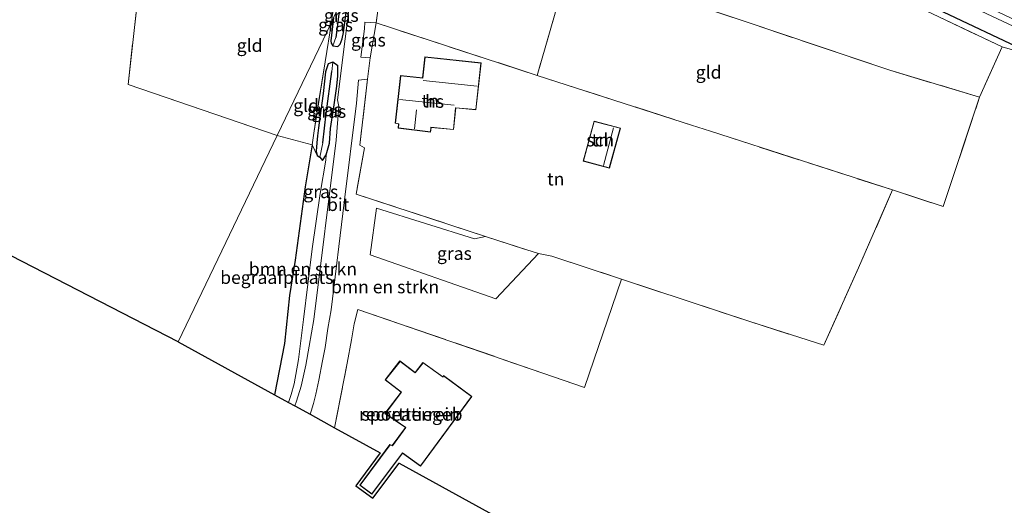
# Model space of a CAD drawing. Units: metres. Extents: x 249997 to 260010, y 477184 to 479800.
# Drawn here: x 252352 to 252543, y 477701 to 477795 of the extents above; entities that cross this region are included whole.
import ezdxf
from ezdxf.enums import TextEntityAlignment as Align

# ---------------------------------------------------------------- set-up
doc = ezdxf.new("R2010")
doc.units = ezdxf.units.M
doc.linetypes.add('IE-TERREINAFSCHEIDING', pattern=[10, 8, -2])
for name, color, linetype, lineweight in [('B-ME-GR-BOMENSTRUIKEN-GV-B6', 93, 'Continuous', 18), ('B-ME-GW-KRUINLIJN-L-B1', 93, 'Continuous', 18), ('B-ME-GW-TEENLIJN-L-B1', 93, 'Continuous', 18), ('B-ME-IE-GRASLAND-GV-B6', 93, 'Continuous', 18), ('B-ME-IE-GRONDWERKLIJN-GROND_INGERICHT-GV-B6', 253, 'Continuous', 18), ('B-ME-IE-HULPGEOMETRIE-L-B1', 53, 'Continuous', 18), ('B-ME-IE-TERREINAFSCHEIDING-DOORGANG-L-B1', 8, 'IE-TERREINAFSCHEIDING-KUNSTMATIG-OPEN', 18), ('B-ME-IE-TERREINAFSCHEIDING-RASTERHEKWERK-L-B1', 8, 'IE-TERREINAFSCHEIDING', 18), ('B-ME-KG-KADASTRAAL-DAKRAND-L-B1', 13, 'Continuous', 18), ('B-ME-KG-KADASTRAAL-NOKLIJN-L-B1', 13, 'Continuous', 18), ('B-ME-OG-BEBOUWING-GV-B6', 173, 'Continuous', 18), ('B-ME-OG-WATER-GV-B6', 153, 'Continuous', 18), ('B-ME-VH-VERH_SOORT-BITUMEN-GV-B6', 8, 'IE-TERREINAFSCHEIDING-NATUURLIJK-HOUTWAL', 18)]:
    doc.layers.add(name, color=color, linetype=linetype, lineweight=lineweight)
for name, color, linetype in [('B-ME-GW-INSTEEKWATERGANG-L-B1', 10, 'Continuous'), ('B-ME-GW-WATERGANG-GREPPEL-L-B1', 10, 'Continuous'), ('B-ME-IE-TERREINAFSCHEIDING-HAAG-L-B1', 10, 'Continuous'), ('B-ME-KG-KADASTRAAL-OPNAMEDTMGRENS-L-B1', 10, 'Continuous')]:
    doc.layers.add(name, color=color, linetype=linetype)
doc.styles.add('NLCS-ISO', font='NLCS-ISO.TTF')
doc.linetypes.add('IE-TERREINAFSCHEIDING-KUNSTMATIG-OPEN', pattern='A,7,-1.5,[67,NLCS.SHX,S=0.75,R=0,X=0,Y=0],-1.5', length=10)
doc.linetypes.add('IE-TERREINAFSCHEIDING-NATUURLIJK-HOUTWAL', pattern='A,7,-1.5,[67,NLCS.SHX,S=0.75,R=45,X=0,Y=0],-1.5,7,-1.5,[70,NLCS.SHX,S=0.75,R=0,X=0,Y=0],-1.5', length=20)

msp = doc.modelspace()

# ---------------------------------------------------------------- linework, layer by layer
at = {"layer": 'B-ME-GR-BOMENSTRUIKEN-GV-B6'}
for points in [[(252408.114, 477718.241, 19.357), (252408.318, 477718.869, 19.225), (252408.746, 477720.367, 19.255), (252409.245, 477722.184, 19.264), (252409.806, 477724.868, 19.27), (252410.557, 477728.62, 19.279), (252411.054, 477731.249, 19.261), (252411.594, 477734.908, 19.255), (252412.205, 477738.573, 19.255), (252414.768, 477759.422, 19.357), (252417.113, 477778.67, 19.396), (252417.544, 477783.15, 19.411), (252419.265, 477783.365, 19.674), (252417.771, 477770.525, 19.599), (252418.7, 477770.039, 19.599), (252417.058, 477761.027, 19.56), (252442.197, 477752.816, 19.497), (252440.097, 477752.363, 19.527), (252421.011, 477758.3, 19.572), (252419.817, 477749.213, 19.44), (252444.241, 477740.707, 19.311), (252452.508, 477749.467, 19.491), (252455.128, 477748.98, 19.464), (252468.612, 477744.515, 19.443), (252461.459, 477723.443, 19.494), (252417.405, 477738.634, 19.56), (252416.683, 477735.833, 19.383), (252416.185, 477732.696, 19.347), (252415.351, 477728.199, 19.473), (252412.85, 477715.636, 19.533), (252408.114, 477718.241, 19.357)], [(252401.229, 477722.027, 18.849), (252403.148, 477732.032, 18.849), (252404.088, 477741.343, 18.945), (252405.234, 477748.196, 19.05), (252407.153, 477762.427, 19.164), (252408.502, 477770.621, 19.173), (252409.468, 477768.562, 19.134), (252410.008, 477768.215, 19.188), (252410.555, 477767.573, 19.296), (252411.213, 477768.639, 19.332), (252411.194, 477767.595, 19.29), (252410.044, 477761.154, 19.29), (252408.545, 477750.388, 19.239), (252406.863, 477736.664, 19.227), (252405.857, 477728.878, 19.14), (252404.992, 477724.177, 19.143), (252404.456, 477722.119, 19.131), (252403.942, 477720.535, 19.119), (252401.229, 477722.027, 18.849)]]:
    msp.add_polyline3d(points, dxfattribs=at)
at = {"layer": 'B-ME-GW-INSTEEKWATERGANG-L-B1'}
for points in [[(252434.884, 477841.613, 19.051), (252465.107, 477827.369, 19.168), (252495.499, 477813.156, 19.141), (252527.588, 477798.113, 19.255), (252550.069, 477787.491, 19.285), (252583.942, 477771.304, 19.291), (252612.072, 477757.101, 19.696), (252642.486, 477742.305, 19.744), (252670.127, 477728.879, 19.834), (252678.23, 477724.57, 19.656)], [(252412.678, 477795.28, 19.27), (252412.146, 477790.786, 19.299), (252412.208, 477790.348, 19.299), (252412.547, 477789.827, 19.299), (252413.516, 477789.691, 19.317), (252413.941, 477790.176, 19.386), (252414.337, 477791.181, 19.404), (252414.615, 477792.424, 19.386), (252415.809, 477801.812, 19.315)], [(252410.555, 477767.573, 19.296), (252411.213, 477768.639, 19.332), (252411.895, 477770.906, 19.392), (252412.09, 477773.763, 19.407), (252412.797, 477778.363, 19.428), (252413.309, 477781.983, 19.449), (252413.491, 477784.03, 19.401), (252413.495, 477785.934, 19.377), (252412.548, 477786.637, 19.326), (252411.639, 477786.346, 19.326), (252411.12, 477784.815, 19.332), (252410.689, 477780.585, 19.368), (252410.022, 477775.882, 19.335), (252409.729, 477773.897, 19.254), (252409.542, 477772.381, 19.194), (252409.408, 477770.988, 19.164), (252409.294, 477769.374, 19.071), (252409.468, 477768.562, 19.134), (252410.008, 477768.215, 19.188), (252410.555, 477767.573, 19.296)]]:
    msp.add_polyline3d(points, dxfattribs=at)
at = {"layer": 'B-ME-GW-KRUINLIJN-L-B1'}
msp.add_polyline3d([(252403.942, 477720.535, 19.119), (252404.456, 477722.119, 19.131), (252404.992, 477724.177, 19.143), (252405.857, 477728.878, 19.14), (252406.863, 477736.664, 19.227), (252408.545, 477750.388, 19.239), (252410.044, 477761.154, 19.29), (252411.194, 477767.595, 19.29), (252411.213, 477768.639, 19.332)], dxfattribs=at)
at = {"layer": 'B-ME-GW-TEENLIJN-L-B1'}
msp.add_line((252409.468, 477768.562, 19.134), (252408.502, 477770.621, 19.173), dxfattribs=at)
at = {"layer": 'B-ME-GW-WATERGANG-GREPPEL-L-B1'}
msp.add_line((252413.979, 477797.993, 18.841), (252413.125, 477791.482, 18.96), dxfattribs=at)
msp.add_polyline3d([(252410.614, 477770.999, 18.957), (252411.252, 477776.671, 18.969), (252412.32, 477784.823, 18.993)], dxfattribs=at)
at = {"layer": 'B-ME-IE-GRASLAND-GV-B6'}
for points in [[(252434.884, 477841.613, 19.051), (252436.422, 477844.821, 16.744), (252466.484, 477830.565, 16.789), (252496.879, 477816.337, 16.789), (252531.235, 477800.099, 16.876), (252561.468, 477785.842, 16.915), (252589.882, 477772.243, 16.942), (252624.06, 477755.749, 16.993), (252654.195, 477741.001, 16.993), (252671.553, 477732.607, 17.092), (252671.067, 477731.624, 17.781), (252679.627, 477727.485, 17.88), (252678.23, 477724.57, 19.656), (252670.127, 477728.879, 19.834), (252642.486, 477742.305, 19.744), (252612.072, 477757.101, 19.696), (252583.942, 477771.304, 19.291), (252550.069, 477787.491, 19.285), (252527.588, 477798.113, 19.255), (252495.499, 477813.156, 19.141), (252465.107, 477827.369, 19.168), (252434.884, 477841.613, 19.051)], [(252434.243, 477840.276, 19.144), (252434.884, 477841.613, 19.051), (252465.107, 477827.369, 19.168), (252495.499, 477813.156, 19.141), (252527.588, 477798.113, 19.255), (252550.069, 477787.491, 19.285), (252542.615, 477789.641, 19.491), (252503.227, 477808.39, 19.128), (252477.918, 477820.033, 19.302), (252453.294, 477831.447, 19.227), (252434.243, 477840.276, 19.144)], [(252412.678, 477795.28, 19.27), (252412.25, 477794.386, 19.339), (252413.384, 477803.446, 19.318)], [(252416.438, 477803.125, 19.375), (252413.458, 477779.369, 19.378), (252413.713, 477778.079, 19.408), (252413.188, 477771.532, 19.396), (252408.826, 477736.654, 19.165), (252407.942, 477731.491, 19.189), (252407.269, 477727.782, 19.183), (252406.365, 477723.679, 19.183), (252405.483, 477720.822, 19.183), (252405.156, 477719.868, 19.168), (252403.942, 477720.535, 19.119)], [(252403.942, 477720.535, 19.119), (252404.456, 477722.119, 19.131), (252404.992, 477724.177, 19.143), (252405.857, 477728.878, 19.14), (252406.863, 477736.664, 19.227), (252408.545, 477750.388, 19.239), (252410.044, 477761.154, 19.29), (252411.194, 477767.595, 19.29), (252411.213, 477768.639, 19.332), (252411.895, 477770.906, 19.392), (252412.09, 477773.763, 19.407), (252412.797, 477778.363, 19.428), (252413.309, 477781.983, 19.449), (252413.491, 477784.03, 19.401), (252413.495, 477785.934, 19.377), (252412.548, 477786.637, 19.326), (252411.639, 477786.346, 19.326), (252411.12, 477784.815, 19.332), (252410.689, 477780.585, 19.368), (252410.022, 477775.882, 19.335), (252409.729, 477773.897, 19.254), (252409.542, 477772.381, 19.194), (252409.408, 477770.988, 19.164), (252409.294, 477769.374, 19.071), (252409.468, 477768.562, 19.134), (252408.502, 477770.621, 19.173), (252408.82, 477772.885, 19.29), (252411.029, 477786.719, 19.413), (252412.25, 477794.386, 19.339), (252412.678, 477795.28, 19.27), (252412.146, 477790.786, 19.299), (252412.208, 477790.348, 19.299), (252412.547, 477789.827, 19.299), (252413.516, 477789.691, 19.317), (252413.941, 477790.176, 19.386), (252414.337, 477791.181, 19.404), (252414.615, 477792.424, 19.386), (252415.809, 477801.812, 19.315)], [(252413.979, 477797.993, 18.841), (252415.809, 477801.812, 19.315), (252414.615, 477792.424, 19.386), (252414.337, 477791.181, 19.404), (252413.941, 477790.176, 19.386), (252413.516, 477789.691, 19.317), (252412.547, 477789.827, 19.299), (252413.125, 477791.482, 18.96), (252413.979, 477797.993, 18.841)], [(252412.678, 477795.28, 19.27), (252413.979, 477797.993, 18.841), (252413.125, 477791.482, 18.96), (252412.547, 477789.827, 19.299), (252412.208, 477790.348, 19.299), (252412.146, 477790.786, 19.299), (252412.678, 477795.28, 19.27)], [(252420.928, 477794.303, 19.53), (252419.784, 477787.493, 19.665), (252417.962, 477787.637, 19.411), (252418.674, 477793.133, 19.381), (252418.774, 477794.422, 19.38), (252420.928, 477794.303, 19.53)], [(252409.468, 477768.562, 19.134), (252409.294, 477769.374, 19.071), (252409.408, 477770.988, 19.164), (252409.542, 477772.381, 19.194), (252409.729, 477773.897, 19.254), (252410.022, 477775.882, 19.335), (252410.689, 477780.585, 19.368), (252411.12, 477784.815, 19.332), (252411.639, 477786.346, 19.326), (252412.548, 477786.637, 19.326), (252412.32, 477784.823, 18.993), (252411.252, 477776.671, 18.969), (252410.614, 477770.999, 18.957), (252410.008, 477768.215, 19.188), (252409.468, 477768.562, 19.134)], [(252411.213, 477768.639, 19.332), (252410.555, 477767.573, 19.296), (252410.008, 477768.215, 19.188), (252410.614, 477770.999, 18.957), (252411.252, 477776.671, 18.969), (252412.32, 477784.823, 18.993), (252412.548, 477786.637, 19.326), (252413.495, 477785.934, 19.377), (252413.491, 477784.03, 19.401), (252413.309, 477781.983, 19.449), (252412.797, 477778.363, 19.428), (252412.09, 477773.763, 19.407), (252411.895, 477770.906, 19.392), (252411.213, 477768.639, 19.332)], [(252442.197, 477752.816, 19.497), (252450.265, 477750.18, 19.461), (252452.508, 477749.467, 19.491), (252444.241, 477740.707, 19.311), (252419.817, 477749.213, 19.44), (252421.011, 477758.3, 19.572), (252440.097, 477752.363, 19.527), (252442.197, 477752.816, 19.497)]]:
    msp.add_polyline3d(points, dxfattribs=at)
at = {"layer": 'B-ME-IE-GRONDWERKLIJN-GROND_INGERICHT-GV-B6'}
for points in [[(252401.729, 477772.434, 19.096), (252382.505, 477732.324, 19.046), (252341.299, 477753.499, 19.061), (252293.438, 477779.068, 18.935), (252240.287, 477807.119, 18.674), (252216.362, 477819.995, 18.823), (252226.985, 477872.815, 18.967), (252230.744, 477888.858, 19.036), (252238.963, 477904.934, 18.946), (252257.981, 477894.89, 18.829), (252315.38, 477864.583, 18.868), (252378.199, 477831.666, 19.087), (252376.307, 477814.535, 18.961), (252372.746, 477782.303, 19.186), (252401.729, 477772.434, 19.096)], [(252424.536, 477820.022, 19.126), (252434.243, 477840.276, 19.144), (252453.294, 477831.447, 19.227), (252477.918, 477820.033, 19.302), (252503.227, 477808.39, 19.128), (252542.615, 477789.641, 19.491), (252538.255, 477779.891, 19.473), (252520.79, 477785.09, 19.503), (252492.87, 477794.486, 19.527), (252464.519, 477803.926, 19.539), (252458.513, 477805.912, 19.479), (252458.869, 477807.504, 19.257), (252424.352, 477818.47, 19.314), (252424.536, 477820.022, 19.126)], [(252424.352, 477818.47, 19.314), (252458.869, 477807.504, 19.257), (252458.513, 477805.912, 19.479), (252456.559, 477799.441, 19.572), (252455.732, 477796.215, 19.548), (252452.256, 477784.093, 19.578), (252420.928, 477794.303, 19.53), (252421.804, 477800.463, 19.491), (252422.333, 477803.997, 19.515), (252423.822, 477814.674, 19.44), (252424.352, 477818.47, 19.314)], [(252401.729, 477772.434, 19.096), (252372.746, 477782.303, 19.186), (252376.307, 477814.535, 18.961), (252413.384, 477803.446, 19.318), (252412.25, 477794.386, 19.339), (252401.729, 477772.434, 19.096)], [(252452.256, 477784.093, 19.578), (252455.732, 477796.215, 19.548), (252456.559, 477799.441, 19.572), (252458.513, 477805.912, 19.479), (252464.519, 477803.926, 19.539), (252492.87, 477794.486, 19.527), (252520.79, 477785.09, 19.503), (252538.255, 477779.891, 19.473), (252531.17, 477758.611, 19.728), (252521.314, 477761.833, 19.725), (252485.968, 477773.251, 19.635), (252482.279, 477774.417, 19.584), (252452.256, 477784.093, 19.578)], [(252401.729, 477772.434, 19.096), (252412.25, 477794.386, 19.339), (252411.029, 477786.719, 19.413), (252408.82, 477772.885, 19.29), (252408.502, 477770.621, 19.173), (252401.729, 477772.434, 19.096)], [(252420.928, 477794.303, 19.53), (252452.256, 477784.093, 19.578), (252482.279, 477774.417, 19.584), (252485.968, 477773.251, 19.635), (252521.314, 477761.833, 19.725), (252514.713, 477746.675, 19.8), (252507.994, 477731.666, 19.938), (252493.573, 477736.248, 19.749), (252468.612, 477744.515, 19.443), (252455.128, 477748.98, 19.464), (252452.508, 477749.467, 19.491), (252450.265, 477750.18, 19.461), (252442.197, 477752.816, 19.497), (252417.058, 477761.027, 19.56), (252418.7, 477770.039, 19.599), (252417.771, 477770.525, 19.599), (252419.265, 477783.365, 19.674), (252419.784, 477787.493, 19.665), (252420.928, 477794.303, 19.53)], [(252635.183, 477593.375, 19.534), (252425.403, 477708.733, 19.278), (252420.324, 477701.972, 19.311), (252417.026, 477704.351, 19.311), (252421.739, 477710.743, 19.311), (252412.85, 477715.636, 19.533), (252415.351, 477728.199, 19.473), (252416.185, 477732.696, 19.347), (252416.683, 477735.833, 19.383), (252417.405, 477738.634, 19.56), (252461.459, 477723.443, 19.494), (252468.612, 477744.515, 19.443), (252493.573, 477736.248, 19.749), (252507.994, 477731.666, 19.938), (252514.713, 477746.675, 19.8), (252521.314, 477761.833, 19.725), (252531.17, 477758.611, 19.728), (252538.255, 477779.891, 19.473), (252542.615, 477789.641, 19.491), (252550.069, 477787.491, 19.285)], [(252430.408, 477787.695, 19.737), (252429.972, 477783.625, 19.737), (252425.698, 477784.096, 19.737), (252424.68, 477774.783, 19.737), (252425.325, 477774.658, 19.737), (252425.253, 477773.848, 19.737), (252431.546, 477773.085, 19.737), (252431.654, 477774.004, 19.737), (252436.007, 477773.553, 19.737), (252436.449, 477777.771, 19.737), (252440.361, 477777.384, 19.737), (252441.385, 477786.54, 19.737), (252430.408, 477787.695, 19.737)], [(252463.31, 477775.189, 19.725), (252461.205, 477767.446, 19.725), (252466.289, 477766.071, 19.725), (252468.473, 477773.852, 19.725), (252463.31, 477775.189, 19.725)], [(252401.229, 477722.027, 18.849), (252382.505, 477732.324, 19.046), (252401.729, 477772.434, 19.096), (252408.502, 477770.621, 19.173), (252407.153, 477762.427, 19.164), (252405.234, 477748.196, 19.05), (252404.088, 477741.343, 18.945), (252403.148, 477732.032, 18.849), (252401.229, 477722.027, 18.849)], [(252439.58, 477721.727, 19.335), (252434.062, 477725.765, 19.335), (252433.936, 477725.555, 19.335), (252430.056, 477728.332, 19.335), (252428.548, 477726.383, 19.335), (252425.582, 477728.601, 19.335), (252422.734, 477724.959, 19.335), (252425.804, 477722.55, 19.335), (252422.67, 477718.379, 19.335), (252426.685, 477715.691, 19.335), (252424.095, 477712.151, 19.335), (252423.643, 477712.401, 19.335), (252417.779, 477704.471, 19.335), (252420.111, 477702.722, 19.335), (252426.097, 477710.687, 19.335), (252429.57, 477708.173, 19.335), (252439.58, 477721.727, 19.335)]]:
    msp.add_polyline3d(points, dxfattribs=at)
at = {"layer": 'B-ME-IE-HULPGEOMETRIE-L-B1'}
for p, q in [((252413.125, 477791.482, 18.96), (252412.547, 477789.827, 19.299)), ((252412.32, 477784.823, 18.993), (252412.548, 477786.637, 19.326)), ((252410.614, 477770.999, 18.957), (252410.008, 477768.215, 19.188))]:
    msp.add_line(p, q, dxfattribs=at)
msp.add_polyline3d([(252382.505, 477732.324, 19.046), (252401.729, 477772.434, 19.096), (252412.25, 477794.386, 19.339), (252412.678, 477795.28, 19.27)], dxfattribs=at)
at = {"layer": 'B-ME-IE-TERREINAFSCHEIDING-DOORGANG-L-B1'}
for p, q in [((252419.265, 477783.365, 19.674), (252419.784, 477787.493, 19.665)), ((252485.968, 477773.251, 19.635), (252482.279, 477774.417, 19.584)), ((252450.265, 477750.18, 19.461), (252452.508, 477749.467, 19.491)), ((252416.185, 477732.696, 19.347), (252416.683, 477735.833, 19.383))]:
    msp.add_line(p, q, dxfattribs=at)
at = {"layer": 'B-ME-IE-TERREINAFSCHEIDING-HAAG-L-B1'}
msp.add_polyline3d([(252408.502, 477770.621, 19.173), (252407.153, 477762.427, 19.164), (252405.234, 477748.196, 19.05), (252404.088, 477741.343, 18.945), (252403.148, 477732.032, 18.849), (252401.229, 477722.027, 18.849)], dxfattribs=at)
at = {"layer": 'B-ME-IE-TERREINAFSCHEIDING-RASTERHEKWERK-L-B1'}
msp.add_line((252452.256, 477784.093, 19.578), (252420.928, 477794.303, 19.53), dxfattribs=at)
for points in [[(252401.729, 477772.434, 19.096), (252372.746, 477782.303, 19.186), (252376.307, 477814.535, 18.961), (252378.199, 477831.666, 19.087), (252315.38, 477864.583, 18.868), (252257.981, 477894.89, 18.829), (252238.963, 477904.934, 18.946), (252230.744, 477888.858, 19.036), (252226.631, 477890.19, 18.943)], [(252412.25, 477794.386, 19.339), (252413.384, 477803.446, 19.318), (252418.555, 477842.902, 19.435), (252416.072, 477844.289, 19.489), (252408.044, 477846.089, 19.591)], [(252434.243, 477840.276, 19.144), (252453.294, 477831.447, 19.227), (252477.918, 477820.033, 19.302), (252503.227, 477808.39, 19.128), (252542.615, 477789.641, 19.491), (252538.255, 477779.891, 19.473), (252520.79, 477785.09, 19.503), (252492.87, 477794.486, 19.527), (252464.519, 477803.926, 19.539), (252458.513, 477805.912, 19.479), (252458.869, 477807.504, 19.257), (252424.352, 477818.47, 19.314), (252424.536, 477820.022, 19.126)], [(252421.804, 477800.463, 19.491), (252420.928, 477794.303, 19.53), (252419.784, 477787.493, 19.665)], [(252455.732, 477796.215, 19.548), (252452.256, 477784.093, 19.578), (252482.279, 477774.417, 19.584)], [(252412.25, 477794.386, 19.339), (252411.029, 477786.719, 19.413), (252408.82, 477772.885, 19.29)], [(252419.265, 477783.365, 19.674), (252417.771, 477770.525, 19.599), (252418.7, 477770.039, 19.599), (252417.058, 477761.027, 19.56), (252442.197, 477752.816, 19.497), (252450.265, 477750.18, 19.461)], [(252521.314, 477761.833, 19.725), (252531.17, 477758.611, 19.728), (252538.255, 477779.891, 19.473)], [(252401.729, 477772.434, 19.096), (252408.502, 477770.621, 19.173), (252408.82, 477772.885, 19.29)], [(252485.968, 477773.251, 19.635), (252521.314, 477761.833, 19.725), (252514.713, 477746.675, 19.8)], [(252452.508, 477749.467, 19.491), (252455.128, 477748.98, 19.464), (252468.612, 477744.515, 19.443), (252493.573, 477736.248, 19.749), (252507.994, 477731.666, 19.938), (252514.713, 477746.675, 19.8)], [(252416.683, 477735.833, 19.383), (252417.405, 477738.634, 19.56), (252461.459, 477723.443, 19.494)], [(252412.85, 477715.636, 19.533), (252415.351, 477728.199, 19.473), (252416.185, 477732.696, 19.347)]]:
    msp.add_polyline3d(points, dxfattribs=at)
at = {"layer": 'B-ME-KG-KADASTRAAL-DAKRAND-L-B1'}
for points in [[(252441.329, 477786.495, 22.2), (252440.317, 477777.439, 22.17), (252436.404, 477777.826, 22.344), (252435.962, 477773.608, 22.17), (252431.61, 477774.059, 22.197), (252431.502, 477773.141, 22.194), (252425.307, 477773.892, 22.194), (252425.379, 477774.699, 22.194), (252424.735, 477774.823, 22.194), (252425.742, 477784.041, 22.233), (252430.016, 477783.57, 22.185), (252430.452, 477787.64, 22.224), (252441.329, 477786.495, 22.2)], [(252466.254, 477766.132, 21.458), (252468.411, 477773.816, 21.517), (252463.345, 477775.128, 21.31), (252461.266, 477767.481, 21.335), (252466.254, 477766.132, 21.458)], [(252439.51, 477721.716, 22.544), (252434.077, 477725.692, 22.537), (252433.951, 477725.483, 22.522), (252430.066, 477728.263, 22.084), (252428.557, 477726.313, 22.201), (252425.591, 477728.532, 22.06), (252422.804, 477724.968, 22.085), (252425.873, 477722.559, 22.13), (252422.742, 477718.391, 22.133), (252426.756, 477715.704, 22.517), (252424.109, 477712.086, 22.324), (252423.657, 477712.336, 22.282), (252417.849, 477704.481, 22.214), (252420.101, 477702.792, 22.244), (252426.087, 477710.756, 22.409), (252429.559, 477708.243, 22.508), (252439.51, 477721.716, 22.544)]]:
    msp.add_polyline3d(points, dxfattribs=at)
at = {"layer": 'B-ME-KG-KADASTRAAL-NOKLIJN-L-B1'}
for p, q in [((252430.124, 477783.079, 27.348), (252440.579, 477781.972, 27.315)), ((252425.485, 477779.417, 28.116), (252436.138, 477778.287, 28.071)), ((252428.395, 477773.713, 26.172), (252428.808, 477777.419, 26.067)), ((252465.158, 477766.606, 22.014), (252467.111, 477773.913, 22.035))]:
    msp.add_line(p, q, dxfattribs=at)
at = {"layer": 'B-ME-KG-KADASTRAAL-OPNAMEDTMGRENS-L-B1'}
for points in [[(252382.505, 477732.324, 19.046), (252341.299, 477753.499, 19.061), (252293.438, 477779.068, 18.935), (252240.287, 477807.119, 18.674), (252216.362, 477819.995, 18.823)], [(252382.505, 477732.324, 19.046), (252401.229, 477722.027, 18.849), (252403.942, 477720.535, 19.119), (252405.156, 477719.868, 19.168), (252408.114, 477718.241, 19.357), (252412.85, 477715.636, 19.533), (252421.739, 477710.743, 19.311), (252417.026, 477704.351, 19.311), (252420.324, 477701.972, 19.311), (252425.403, 477708.733, 19.278), (252635.183, 477593.375, 19.534), (252638.345, 477591.636, 19.371), (252641.792, 477589.741, 19.362), (252675.485, 477570.939, 19.608), (252677.062, 477570.194, 18.924), (252677.913, 477569.792, 18.813), (252679.739, 477568.929, 20.028), (252680.448, 477568.594, 20.122), (252683.337, 477567.229, 20.056), (252684.329, 477566.76, 20.093), (252685.632, 477566.144, 19.23), (252686.626, 477565.675, 19.731), (252704.269, 477557.339, 20.31)]]:
    msp.add_polyline3d(points, dxfattribs=at)
at = {"layer": 'B-ME-OG-BEBOUWING-GV-B6'}
for points in [[(252441.385, 477786.54, 19.737), (252440.361, 477777.384, 19.737), (252436.449, 477777.771, 19.737), (252436.007, 477773.553, 19.737), (252431.654, 477774.004, 19.737), (252431.546, 477773.085, 19.737), (252425.253, 477773.848, 19.737), (252425.325, 477774.658, 19.737), (252424.68, 477774.783, 19.737), (252425.698, 477784.096, 19.737), (252429.972, 477783.625, 19.737), (252430.408, 477787.695, 19.737), (252441.385, 477786.54, 19.737)], [(252463.31, 477775.189, 19.725), (252468.473, 477773.852, 19.725), (252466.289, 477766.071, 19.725), (252461.205, 477767.446, 19.725), (252463.31, 477775.189, 19.725)], [(252439.58, 477721.727, 19.335), (252429.57, 477708.173, 19.335), (252426.097, 477710.687, 19.335), (252420.111, 477702.722, 19.335), (252417.779, 477704.471, 19.335), (252423.643, 477712.401, 19.335), (252424.095, 477712.151, 19.335), (252426.685, 477715.691, 19.335), (252422.67, 477718.379, 19.335), (252425.804, 477722.55, 19.335), (252422.734, 477724.959, 19.335), (252425.582, 477728.601, 19.335), (252428.548, 477726.383, 19.335), (252430.056, 477728.332, 19.335), (252433.936, 477725.555, 19.335), (252434.062, 477725.765, 19.335), (252439.58, 477721.727, 19.335)]]:
    msp.add_polyline3d(points, dxfattribs=at)
at = {"layer": 'B-ME-OG-WATER-GV-B6'}
msp.add_polyline3d([(252561.468, 477785.842, 16.915), (252531.235, 477800.099, 16.876), (252496.879, 477816.337, 16.789), (252466.484, 477830.565, 16.789), (252436.422, 477844.821, 16.744), (252436.835, 477845.683, 16.69), (252469.124, 477830.797, 16.783), (252499.416, 477816.419, 16.792), (252533.517, 477800.46, 16.816), (252567.616, 477784.148, 16.894)], dxfattribs=at)
at = {"layer": 'B-ME-VH-VERH_SOORT-BITUMEN-GV-B6'}
for points in [[(252405.156, 477719.868, 19.168), (252405.483, 477720.822, 19.183), (252406.365, 477723.679, 19.183), (252407.269, 477727.782, 19.183), (252407.942, 477731.491, 19.189), (252408.826, 477736.654, 19.165), (252413.188, 477771.532, 19.396), (252413.713, 477778.079, 19.408), (252413.458, 477779.369, 19.378), (252416.438, 477803.125, 19.375)], [(252421.804, 477800.463, 19.491), (252420.928, 477794.303, 19.53), (252418.774, 477794.422, 19.38), (252418.674, 477793.133, 19.381), (252417.962, 477787.637, 19.411), (252419.784, 477787.493, 19.665), (252419.265, 477783.365, 19.674), (252417.544, 477783.15, 19.411), (252417.113, 477778.67, 19.396), (252414.768, 477759.422, 19.357), (252412.205, 477738.573, 19.255), (252411.594, 477734.908, 19.255), (252411.054, 477731.249, 19.261), (252410.557, 477728.62, 19.279), (252409.806, 477724.868, 19.27), (252409.245, 477722.184, 19.264), (252408.746, 477720.367, 19.255), (252408.318, 477718.869, 19.225), (252408.114, 477718.241, 19.357), (252405.156, 477719.868, 19.168)]]:
    msp.add_polyline3d(points, dxfattribs=at)

# ---------------------------------------------------------------- texts
at = {"layer": 'B-ME-GR-BOMENSTRUIKEN-GV-B6', "ltscale": 0.2, "style": 'NLCS-ISO'}
for p in [(252406.7221, 477746.4827), (252422.6941, 477743.0039)]:
    msp.add_text('bmn en strkn', height=2.5, dxfattribs=at).set_placement(p, align=Align.MIDDLE_CENTER)
at = {"layer": 'B-ME-IE-GRASLAND-GV-B6', "ltscale": 0.2, "style": 'NLCS-ISO'}
for p in [(252414.178, 477795.7515), (252413.0625, 477793.91), (252419.445, 477790.9575), (252410.921, 477777.426), (252411.7515, 477777.105), (252410.19, 477761.4965), (252436.1625, 477749.5035)]:
    msp.add_text('gras', height=2.5, dxfattribs=at).set_placement(p, align=Align.MIDDLE_CENTER)
at = {"layer": 'B-ME-IE-GRONDWERKLIJN-GROND_INGERICHT-GV-B6', "ltscale": 0.2, "style": 'NLCS-ISO'}
for s, p in [('gld', (252396.3575, 477789.923)), ('gld', (252485.5755, 477784.7122)), ('gld', (252407.3432, 477778.2465)), ('tn', (252431.4728, 477779.1336)), ('tn', (252464.5174, 477771.5494)), ('tn', (252455.8548, 477763.9577)), ('begraafplaats', (252401.6463, 477744.8257)), ('sportterrein', (252427.6784, 477718.2514))]:
    msp.add_text(s, height=2.5, dxfattribs=at).set_placement(p, align=Align.MIDDLE_CENTER)
at = {"layer": 'B-ME-OG-BEBOUWING-GV-B6', "ltscale": 0.2, "style": 'NLCS-ISO'}
for s, p in [('hs', (252432.3172, 477779.0448)), ('sch', (252464.5174, 477771.5494)), ('recreatiegeb', (252427.6784, 477718.2514))]:
    msp.add_text(s, height=2.5, dxfattribs=at).set_placement(p, align=Align.MIDDLE_CENTER)
at = {"layer": 'B-ME-VH-VERH_SOORT-BITUMEN-GV-B6', "ltscale": 0.2, "style": 'NLCS-ISO'}
msp.add_text('bit', height=2.5, dxfattribs=at).set_placement((252413.5758, 477758.9955), align=Align.MIDDLE_CENTER)

doc.saveas('drawing.dxf')
